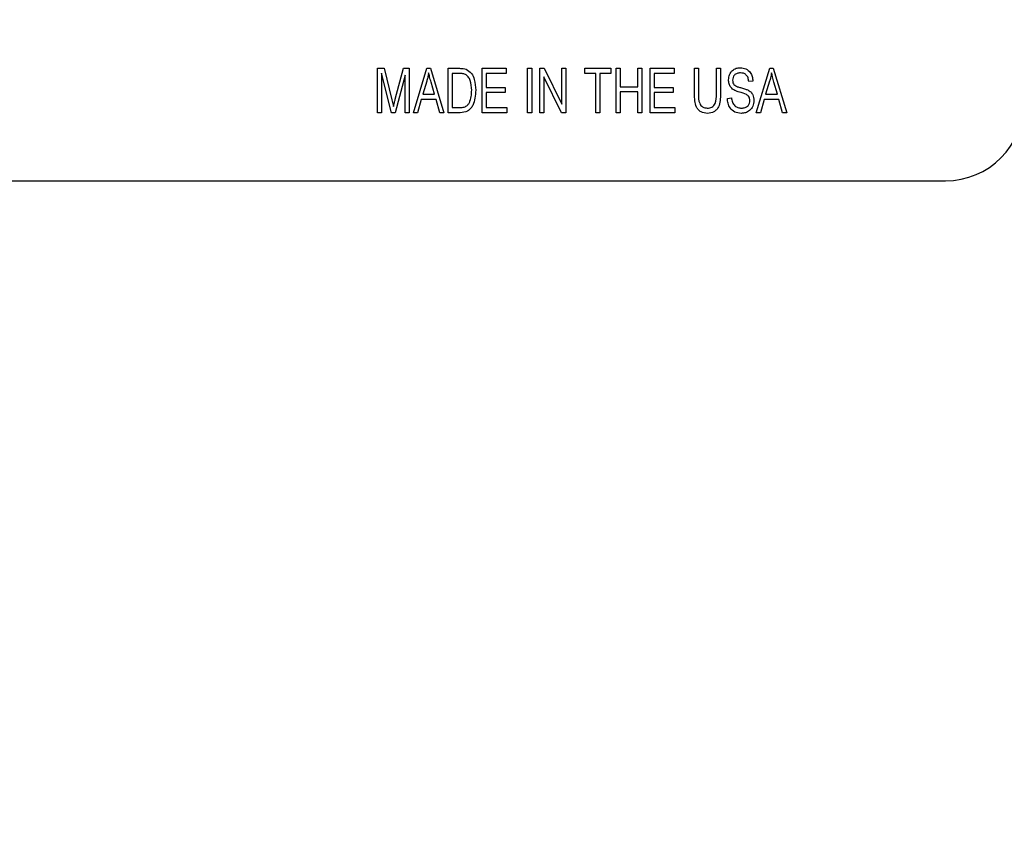
# Model space of a CAD drawing. Units: inches. Extents: x 4 to 84, y 4 to 63.
# Drawn here: x 49.3 to 50.9, y 28.2 to 29.6 of the extents above; entities that cross this region are included whole.
import ezdxf

# ---------------------------------------------------------------- set-up
doc = ezdxf.new("R2010")
doc.units = ezdxf.units.IN
doc.header["$LTSCALE"] = 8
doc.header["$MEASUREMENT"] = 0
doc.layers.add('FORMAT', color=7, linetype='Continuous')
doc.styles.add('SLDTEXTSTYLE0', font='TXT', dxfattribs={"width": 0.75})
doc.dimstyles.new('SLDDIMSTYLE0', dxfattribs={"dimtxt": 0.666667, "dimasz": 0.44, "dimexe": 0, "dimexo": 0.0625, "dimgap": 0.166667, "dimtad": 0, "dimtih": 1, "dimtoh": 1, "dimdec": 3, "dimrnd": 1e-09, "dimzin": 4, "dimdsep": 46, "dimtxsty": 'SLDTEXTSTYLE0', "dimsah": 1, "dimcen": 0.09, "dimadec": 0, "dimazin": 1, "dimtfac": 1, "dimtdec": 4, "dimtofl": 0, "dimtmove": 0, "dimatfit": 3, "dimfxl": 0, "dimfrac": 2, "dimtolj": 1, "dimtzin": 12, "dimarcsym": 0})

# ---------------------------------------------------------------- blocks, each defined once
blk = doc.blocks.new('_D')
at = {"layer": 'FORMAT'}
for p, q in [((44.3932, 29.6486), (44.3932, 20.899)), ((48.4932, 27.8986), (48.4932, 20.899)), ((44.3932, 21.399), (48.4932, 21.399)), ((48.4932, 21.399), (51.4406, 21.399))]:
    blk.add_line(p, q, dxfattribs=at)
for points in [[(44.3932, 21.399), (44.8332, 21.299), (44.8332, 21.499)], [(48.4932, 21.399), (48.0532, 21.499), (48.0532, 21.299)]]:
    blk.add_solid(points, dxfattribs=at)
at = {"layer": 'FORMAT', "insert": (51.4406, 21.7287), "char_height": 0.66667, "attachment_point": 1, "style": 'SLDTEXTSTYLE0'}
blk.add_mtext('4.100', dxfattribs=at)

msp = doc.modelspace()

# ---------------------------------------------------------------- linework, layer by layer
at = {"color": 7, "linetype": 'Continuous', "lineweight": 25}
for p, q in [((49.8639, 29.4071), (49.8639, 29.4778)), ((49.8639, 29.4778), (49.8742, 29.4778)), ((49.8742, 29.4778), (49.8867, 29.4277)), ((49.8921, 29.4286), (49.9053, 29.4778)), ((49.9053, 29.4778), (49.9145, 29.4778)), ((49.9145, 29.4778), (49.9145, 29.4071)), ((49.9209, 29.4071), (49.9424, 29.4778)), ((49.9424, 29.4778), (49.9481, 29.4778)), ((49.9481, 29.4778), (49.9696, 29.4071)), ((49.9761, 29.4071), (49.9761, 29.4778)), ((49.9761, 29.4778), (49.9945, 29.4778)), ((50.0303, 29.4071), (50.0303, 29.4778)), ((50.0303, 29.4778), (50.0689, 29.4778)), ((50.0689, 29.4778), (50.0689, 29.4696)), ((50.1029, 29.4778), (50.1094, 29.4778)), ((50.1029, 29.4071), (50.1029, 29.4778)), ((50.1094, 29.4778), (50.1094, 29.4071)), ((50.1222, 29.4778), (50.1291, 29.4778)), ((50.1222, 29.4071), (50.1222, 29.4778)), ((50.1291, 29.4778), (50.1572, 29.4207)), ((50.1572, 29.4207), (50.1572, 29.4778)), ((50.1572, 29.4778), (50.1636, 29.4778)), ((50.1636, 29.4778), (50.1636, 29.4071)), ((50.1939, 29.4696), (50.1939, 29.4778)), ((50.1939, 29.4778), (50.2353, 29.4778)), ((50.2353, 29.4778), (50.2353, 29.4696)), ((50.2436, 29.4778), (50.25, 29.4778)), ((50.2436, 29.4071), (50.2436, 29.4778)), ((50.25, 29.4778), (50.25, 29.4484)), ((50.2785, 29.4484), (50.2785, 29.4778)), ((50.2785, 29.4778), (50.2849, 29.4778)), ((50.2849, 29.4778), (50.2849, 29.4071)), ((50.2978, 29.4071), (50.2978, 29.4778)), ((50.2978, 29.4778), (50.3364, 29.4778)), ((50.3364, 29.4778), (50.3364, 29.4696)), ((50.3686, 29.4778), (50.375, 29.4778)), ((50.3686, 29.4371), (50.3686, 29.4778)), ((50.375, 29.4778), (50.375, 29.4371)), ((50.4035, 29.4371), (50.4035, 29.4778)), ((50.4035, 29.4778), (50.4099, 29.4778)), ((50.4099, 29.4778), (50.4099, 29.4371)), ((50.4669, 29.4071), (50.4885, 29.4778)), ((50.4885, 29.4778), (50.4941, 29.4778)), ((50.4941, 29.4778), (50.5157, 29.4071)), ((49.886, 29.4071), (49.8704, 29.4702)), ((49.8704, 29.4702), (49.8704, 29.4071)), ((49.908, 29.4667), (49.8922, 29.4071)), ((49.908, 29.4071), (49.908, 29.4667)), ((49.9942, 29.4696), (49.9825, 29.4696)), ((49.9825, 29.4696), (49.9825, 29.4153)), ((50.0689, 29.4696), (50.0367, 29.4696)), ((50.0367, 29.4696), (50.0367, 29.4475)), ((50.1567, 29.4071), (50.1287, 29.4641)), ((50.1287, 29.4641), (50.1287, 29.4071)), ((50.2114, 29.4696), (50.1939, 29.4696)), ((50.2114, 29.4071), (50.2114, 29.4696)), ((50.2178, 29.4696), (50.2178, 29.4071)), ((50.2353, 29.4696), (50.2178, 29.4696)), ((50.3364, 29.4696), (50.3042, 29.4696)), ((50.3042, 29.4696), (50.3042, 29.4475)), ((49.9422, 29.4571), (49.9358, 29.4365)), ((49.9547, 29.4365), (49.9491, 29.4559)), ((50.0367, 29.4475), (50.0671, 29.4475)), ((50.0671, 29.4475), (50.0671, 29.4392)), ((50.25, 29.4484), (50.2785, 29.4484)), ((50.3042, 29.4475), (50.3346, 29.4475)), ((50.3346, 29.4475), (50.3346, 29.4392)), ((50.4614, 29.4576), (50.455, 29.4567)), ((50.4882, 29.4571), (50.4819, 29.4365)), ((50.5007, 29.4365), (50.4951, 29.4559)), ((49.9335, 29.4282), (49.9277, 29.4071)), ((49.957, 29.4282), (49.9335, 29.4282)), ((49.9358, 29.4365), (49.9547, 29.4365)), ((49.9629, 29.4071), (49.957, 29.4282)), ((50.0671, 29.4392), (50.0367, 29.4392)), ((50.0367, 29.4392), (50.0367, 29.4153)), ((50.2785, 29.4401), (50.25, 29.4401)), ((50.25, 29.4401), (50.25, 29.4071)), ((50.2785, 29.4071), (50.2785, 29.4401)), ((50.3346, 29.4392), (50.3042, 29.4392)), ((50.3042, 29.4392), (50.3042, 29.4153)), ((50.421, 29.43), (50.4274, 29.431)), ((50.4796, 29.4282), (50.4737, 29.4071)), ((50.503, 29.4282), (50.4796, 29.4282)), ((50.4819, 29.4365), (50.5007, 29.4365)), ((50.5089, 29.4071), (50.503, 29.4282)), ((49.8867, 29.4277), (49.8892, 29.4172)), ((49.9825, 29.4153), (49.9944, 29.4153)), ((50.0367, 29.4153), (50.0698, 29.4153)), ((50.0698, 29.4153), (50.0698, 29.4071)), ((50.3042, 29.4153), (50.3373, 29.4153)), ((50.3373, 29.4153), (50.3373, 29.4071)), ((49.8704, 29.4071), (49.8639, 29.4071)), ((49.8922, 29.4071), (49.886, 29.4071)), ((49.9145, 29.4071), (49.908, 29.4071)), ((49.9277, 29.4071), (49.9209, 29.4071)), ((49.9696, 29.4071), (49.9629, 29.4071)), ((49.9953, 29.4071), (49.9761, 29.4071)), ((50.0698, 29.4071), (50.0303, 29.4071)), ((50.1094, 29.4071), (50.1029, 29.4071)), ((50.1287, 29.4071), (50.1222, 29.4071)), ((50.1636, 29.4071), (50.1567, 29.4071)), ((50.2178, 29.4071), (50.2114, 29.4071)), ((50.25, 29.4071), (50.2436, 29.4071)), ((50.2849, 29.4071), (50.2785, 29.4071)), ((50.3373, 29.4071), (50.2978, 29.4071)), ((50.4737, 29.4071), (50.4669, 29.4071)), ((50.5157, 29.4071), (50.5089, 29.4071)), ((48.0182, 29.2986), (50.7682, 29.2986))]:
    msp.add_line(p, q, dxfattribs=at)
msp.add_arc((50.7682, 29.4236), 0.125, 270, 0, dxfattribs=at)
for points, knots in [([(49.9945, 29.4778), (49.9965, 29.4778), (50, 29.4778), (50.0034, 29.4769), (50.0049, 29.4765)], [0, 0, 0, 0, 0.560354, 1, 1, 1, 1]), ([(50.0049, 29.4765), (50.008, 29.4745), (50.0142, 29.4705), (50.0193, 29.4579), (50.0199, 29.4485), (50.0202, 29.4428)], [0, 0, 0, 0, 0.277744, 0.558493, 1, 1, 1, 1]), ([(50.4228, 29.4594), (50.4231, 29.4622), (50.4235, 29.4679), (50.4284, 29.4746), (50.4349, 29.4783), (50.4393, 29.4786), (50.4416, 29.4788)], [0, 0, 0, 0, 0.280134, 0.559419, 0.779414, 1, 1, 1, 1]), ([(50.4416, 29.4788), (50.4446, 29.4784), (50.4508, 29.4778), (50.4575, 29.472), (50.4608, 29.4648), (50.4612, 29.46), (50.4614, 29.4576)], [0, 0, 0, 0, 0.279763, 0.558523, 0.779013, 1, 1, 1, 1]), ([(49.9453, 29.4705), (49.9448, 29.4679), (49.944, 29.4634), (49.9427, 29.459), (49.9422, 29.4571)], [0, 0, 0, 0, 0.559976, 1, 1, 1, 1]), ([(49.9491, 29.4559), (49.9483, 29.4586), (49.9469, 29.4634), (49.9458, 29.4683), (49.9453, 29.4705)], [0, 0, 0, 0, 0.560009, 1, 1, 1, 1]), ([(50.0037, 29.4682), (50.002, 29.4686), (49.9989, 29.4695), (49.9957, 29.4696), (49.9942, 29.4696)], [0, 0, 0, 0, 0.558949, 1, 1, 1, 1]), ([(50.0138, 29.4429), (50.0135, 29.4483), (50.0132, 29.4557), (50.0088, 29.4645), (50.0054, 29.4669), (50.0037, 29.4682)], [0, 0, 0, 0, 0.560242, 0.780858, 1, 1, 1, 1]), ([(50.4402, 29.4399), (50.4377, 29.4407), (50.4326, 29.4422), (50.4264, 29.4468), (50.4233, 29.4531), (50.423, 29.4573), (50.4228, 29.4594)], [0, 0, 0, 0, 0.281146, 0.5596, 0.77959, 1, 1, 1, 1]), ([(50.4418, 29.4705), (50.44, 29.4704), (50.4364, 29.4702), (50.432, 29.4673), (50.4296, 29.4633), (50.4294, 29.4605), (50.4292, 29.459)], [0, 0, 0, 0, 0.2807465, 0.5594815, 0.7795055, 1, 1, 1, 1]), ([(50.455, 29.4567), (50.4547, 29.4587), (50.4543, 29.4627), (50.4512, 29.4677), (50.4465, 29.4702), (50.4434, 29.4704), (50.4418, 29.4705)], [0, 0, 0, 0, 0.280977, 0.559697, 0.779377, 1, 1, 1, 1]), ([(50.4913, 29.4705), (50.4908, 29.4679), (50.49, 29.4634), (50.4887, 29.459), (50.4882, 29.4571)], [0, 0, 0, 0, 0.559976, 1, 1, 1, 1]), ([(50.4951, 29.4559), (50.4943, 29.4586), (50.493, 29.4634), (50.4918, 29.4683), (50.4913, 29.4705)], [0, 0, 0, 0, 0.560009, 1, 1, 1, 1]), ([(50.4292, 29.459), (50.4293, 29.4576), (50.4294, 29.455), (50.4308, 29.4528), (50.4313, 29.4518)], [0, 0, 0, 0, 0.560585, 1, 1, 1, 1]), ([(50.4313, 29.4518), (50.4332, 29.4506), (50.4364, 29.4484), (50.4402, 29.4475), (50.4418, 29.447)], [0, 0, 0, 0, 0.557529, 1, 1, 1, 1]), ([(50.4418, 29.447), (50.444, 29.4465), (50.448, 29.4455), (50.4517, 29.444), (50.4534, 29.4434)], [0, 0, 0, 0, 0.56015, 1, 1, 1, 1]), ([(49.8892, 29.4172), (49.8897, 29.4194), (49.8907, 29.4231), (49.8917, 29.4269), (49.8921, 29.4286)], [0, 0, 0, 0, 0.559998, 1, 1, 1, 1]), ([(50.0202, 29.4428), (50.0196, 29.4345), (50.0188, 29.424), (50.0123, 29.4135), (50.0059, 29.4079), (49.9995, 29.4074), (49.9953, 29.4071)], [0, 0, 0, 0, 0.4994822, 0.6252271, 0.7505611, 1, 1, 1, 1]), ([(50.0111, 29.4256), (50.012, 29.4288), (50.0136, 29.4345), (50.0137, 29.4403), (50.0138, 29.4429)], [0, 0, 0, 0, 0.5596, 1, 1, 1, 1]), ([(50.3893, 29.4061), (50.3857, 29.4065), (50.3803, 29.407), (50.3746, 29.4115), (50.3688, 29.4206), (50.3687, 29.4298), (50.3686, 29.4371)], [0, 0, 0, 0, 0.24925, 0.374594, 0.499977, 1, 1, 1, 1]), ([(50.375, 29.4371), (50.3749, 29.4319), (50.3748, 29.4254), (50.3786, 29.4187), (50.3824, 29.4152), (50.3863, 29.4147), (50.3888, 29.4144)], [0, 0, 0, 0, 0.500544, 0.626062, 0.751406, 1, 1, 1, 1]), ([(50.3888, 29.4144), (50.3915, 29.4146), (50.3954, 29.4149), (50.3997, 29.4182), (50.4035, 29.4251), (50.4035, 29.4317), (50.4035, 29.4371)], [0, 0, 0, 0, 0.249244, 0.374342, 0.499505, 1, 1, 1, 1]), ([(50.4099, 29.4371), (50.4099, 29.4298), (50.4097, 29.4207), (50.4039, 29.4117), (50.3983, 29.4071), (50.3929, 29.4065), (50.3893, 29.4061)], [0, 0, 0, 0, 0.499948, 0.625504, 0.750957, 1, 1, 1, 1]), ([(50.4428, 29.4061), (50.4393, 29.4065), (50.4325, 29.4072), (50.4251, 29.4139), (50.4216, 29.422), (50.4212, 29.4274), (50.421, 29.43)], [0, 0, 0, 0, 0.279661, 0.558473, 0.778962, 1, 1, 1, 1]), ([(50.4274, 29.431), (50.4277, 29.4285), (50.4283, 29.4238), (50.4322, 29.4181), (50.4377, 29.4149), (50.4415, 29.4146), (50.4434, 29.4144)], [0, 0, 0, 0, 0.280926, 0.559497, 0.779605, 1, 1, 1, 1]), ([(50.4568, 29.4265), (50.4566, 29.4285), (50.4563, 29.4314), (50.4537, 29.4345), (50.4488, 29.4377), (50.4441, 29.4389), (50.4402, 29.4399)], [0, 0, 0, 0, 0.248297, 0.373396, 0.498632, 1, 1, 1, 1]), ([(50.4534, 29.4434), (50.4551, 29.4424), (50.4584, 29.4405), (50.4625, 29.4346), (50.463, 29.4296), (50.4633, 29.4266)], [0, 0, 0, 0, 0.280611, 0.560782, 1, 1, 1, 1]), ([(49.9944, 29.4153), (49.9964, 29.4154), (50.0004, 29.4155), (50.0057, 29.4175), (50.0093, 29.4213), (50.0105, 29.4242), (50.0111, 29.4256)], [0, 0, 0, 0, 0.280725, 0.559735, 0.779574, 1, 1, 1, 1]), ([(50.4633, 29.4266), (50.4629, 29.4235), (50.4623, 29.4175), (50.457, 29.4103), (50.4499, 29.4066), (50.4452, 29.4063), (50.4428, 29.4061)], [0, 0, 0, 0, 0.2798819, 0.5592747, 0.7792681, 1, 1, 1, 1]), ([(50.4434, 29.4144), (50.4453, 29.4145), (50.4491, 29.4148), (50.4538, 29.4177), (50.4565, 29.422), (50.4567, 29.425), (50.4568, 29.4265)], [0, 0, 0, 0, 0.280693, 0.559589, 0.779521, 1, 1, 1, 1])]:
    msp.add_open_spline(points, degree=3, knots=knots, dxfattribs=at)

# ---------------------------------------------------------------- dimensions: what is measured, and where the dimension line sits
at = {"layer": 'FORMAT'}
dim = msp.add_linear_dim(base=(48.4932, 21.399), p1=(44.3932, 30.0486), p2=(48.4932, 28.2986), dimstyle='SLDDIMSTYLE0', dxfattribs=at)
dim.commit()
dim.dimension.update_dxf_attribs({"geometry": '_D', "text_midpoint": (52.5487, 21.399), "dimtype": 160})

doc.saveas('drawing.dxf')
